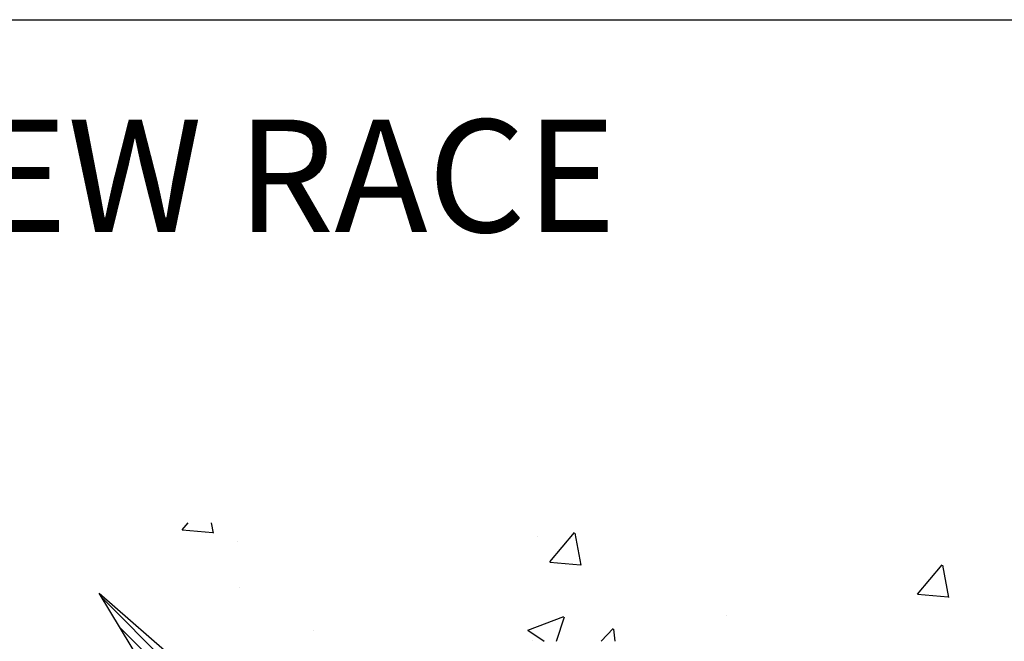
# Model space of a CAD drawing. Units: inches. Extents: x 935 to 1147, y 1154 to 1196.
# Drawn here: x 984 to 986, y 1189 to 1190 of the extents above; entities that cross this region are included whole.
import ezdxf

# ---------------------------------------------------------------- set-up
doc = ezdxf.new("R2010")
doc.units = ezdxf.units.IN
doc.header["$MEASUREMENT"] = 0
doc.layers.add('DIM', color=3, linetype='Continuous')
doc.layers.add('Sheet', color=40, linetype='Continuous', plot=False)
doc.styles.add('SEALANT-ARROW', font='bgothm.ttf', dxfattribs={"width": 0.75})
doc.styles.add('STYLE1', font='bgothm.ttf')

# ---------------------------------------------------------------- blocks, each defined once
blk = doc.blocks.new('A$C797D5F49')
at = {"layer": 'DIM'}
for p, q in [((-4.092726157978177e-12, 0.3056761125835692), (1.584020205105389, 2.120812796555583)), ((3.168040410214871, 0.3056761125835692), (1.584020205105389, 2.120812796555583)), ((0.887799638006868, 0.8418074008085199), (-4.092726157978177e-12, 0.3056761125835692)), ((1.039493707012753, -9.094947017729282e-13), (1.039493707012753, 0.7562052791664939)), ((2.128546703198026, -9.094947017729282e-13), (2.128546703198026, 0.7562052791664655)), ((2.280240772203911, 0.8418074008084915), (3.168040410214871, 0.3056761125835692)), ((1.584020205105389, -9.094947017729282e-13), (1.039493707012753, -9.094947017729282e-13)), ((1.584020205105389, -9.094947017729282e-13), (2.128546703198026, -9.094947017729282e-13))]:
    blk.add_line(p, q, dxfattribs=at)
for centre, start, end in [((0.9394937070127298, 0.7562052791664939), 0, 121.1272618537306), ((2.228546703198049, 0.7562052791664655), 58.87273814626936, 180)]:
    blk.add_arc(centre, 0.1, start, end, dxfattribs=at)
blk = doc.blocks.new('A$C4DB71547')
at = {"layer": 'DIM'}
h = blk.add_hatch(dxfattribs=at)
h.set_pattern_fill('ANSI31', color=256, scale=0.105, style=0)
h.set_pattern_definition([(45, (-546.9326822322816, 108.8378490615203), (-0.009280776503073436, 0.009280776503073436), [])])
h.paths.add_polyline_path([(0.2697648143032095, 0.2014772397043445), (0.03888438146284715, 0.4029602871315295), (0.1070788182662335, 0.2900345959097835, -0.5839271425924754), (0.09619046199461896, 0.2707395242930532), (3.214107435060622e-06, 0.2707395242930533), (3.214107435045242e-06, 0.2014772397043445), (3.214107435029863e-06, 0.1322149551156358), (0.09619046199461531, 0.1322149551156358, -0.5839271425924126), (0.1070788182662311, 0.1129198834989075), (0.03888438146284715, -5.807722840483831e-06)])
h.paths.add_polyline_path([(0.04127821834352198, 0.1379861341335563), (0.1820398077474955, 0.1379861341335563), (0.1820398077474955, 0.2639861341335564), (0.04127821834352198, 0.2639861341335564)], flags=24)
at = {"layer": 'DIM', "xscale": 0.1271972710810587, "yscale": 0.1271972710810587, "zscale": 0.1271972710810587, "rotation": 270}
blk.add_blockref('A$C797D5F49', (3.214107550775225e-06, 0.402960287131009), dxfattribs=at)
at = {"layer": 'DIM', "style": 'SEALANT-ARROW', "width": 0.75}
blk.add_text('S', height=0.084, dxfattribs=at).set_placement((0.06227821834352198, 0.1589861341335563))

msp = doc.modelspace()

# ---------------------------------------------------------------- hatches: boundary and pattern name
h = msp.add_hatch()
h.set_pattern_fill('AR-CONC', color=256, scale=0.08, style=0)
h.set_pattern_definition([(49.99999999999999, (9.121359735732653, 22.44830810705821), (0.5738081460806028, -0.05020170798607609), [0.06, -0.66]), (355, (9.121359735732653, 22.44830810705821), (-0.1110010668904, 0.6017537069600095), [0.048, -0.528]), (100.4514, (9.169177079732663, 22.44412463505819), (0.4628075053712173, 0.5515516336487629), [0.05099215199999995, -0.5609136895999991]), (46.18420000000001, (9.121359735732653, 22.60830810705829), (0.8537928389005156, -0.1324152114632145), [0.09, -0.99]), (96.6356, (9.192509131732663, 22.59727346145814), (0.7477301644389627, 0.7792942967203534), [0.07648823039999998, -0.8413703999999999]), (351.1842, (9.121359735732653, 22.60830810705829), (0.7477295561069017, 0.7792948807402597), [0.07200000000000001, -0.792]), (21, (9.201359735732694, 22.5683081070581), (0.4775256416947694, -0.3220951125322711), [0.06, -0.66]), (326.0000000000001, (9.201359735732694, 22.5683081070581), (0.1946522655372654, 0.5801200360374824), [0.048, -0.528]), (71.4514, (9.241153522132663, 22.54146682225814), (0.672178102865192, 0.2580243973679619), [0.05099215200000001, -0.5609136896]), (37.50000000000001, (9.121359735732653, 22.44830810705821), (0.009727884253832536, 0.2663150830650492), [0, -0.5216, 0, -0.536, 0, -0.53]), (7.499999999999999, (9.121359735732653, 22.44830810705821), (0.2104556299537189, 0.3155293695058882), [0, -0.3056, 0, -0.5096, 0, -0.202]), (327.5, (8.942959735732643, 22.44830810705821), (0.4270579489379273, -0.01804389738750384), [0, -0.2, 0, -0.624, 0, -0.828]), (317.5, (8.862959735732602, 22.44830810705821), (0.466548935473909, 0.08008398586585411), [0, -0.26, 0, -0.4144, 0, -0.588])])
h.paths.add_polyline_path([(984.4665088505507, 1189.293254417492), (988.7433350218001, 1189.293254417492), (988.7433350218001, 1189.108780634422), (984.4665088505507, 1189.108780634422)])

# ---------------------------------------------------------------- linework, layer by layer
at = {"layer": 'Sheet', "ltscale": 2}
msp.add_lwpolyline([(989.6829480453846, 1179.078749430003), (981.1829480453846, 1179.078749430003), (981.1829480453846, 1190.078749430003), (989.6829480453846, 1190.078749430003)], close=True, dxfattribs=at)

# ---------------------------------------------------------------- block references
at = {"xscale": -1, "rotation": 180}
msp.add_blockref('A$C4DB71547', (984.3470911832723, 1189.183773785559), dxfattribs=at)

# ---------------------------------------------------------------- texts
at = {"style": 'STYLE1'}
msp.add_text('SCREW RACE', height=0.17578125, dxfattribs=at).set_placement((983.7471706100355, 1189.747094059761))

doc.saveas('drawing.dxf')
